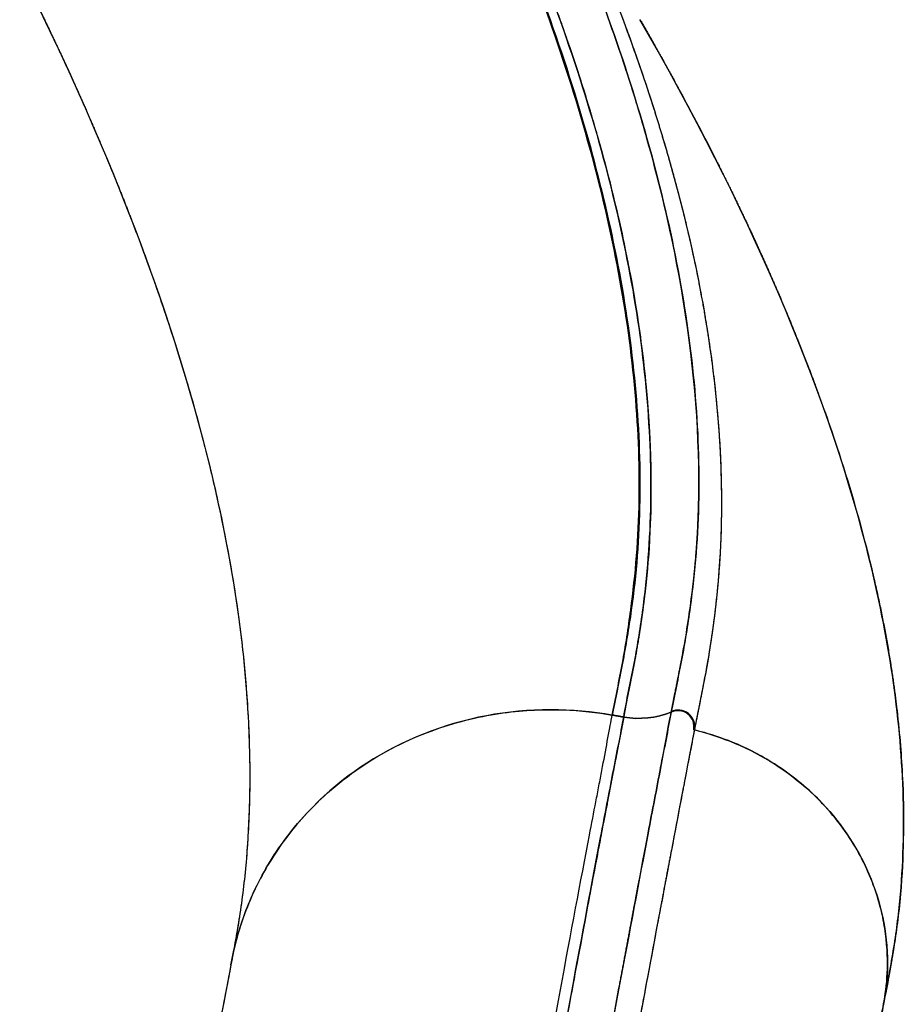
# Model space of a CAD drawing. Extents: x -316 to 323, y -239 to 760.
# Drawn here: x 239 to 292, y 544 to 604 of the extents above; entities that cross this region are included whole.
import ezdxf

# ---------------------------------------------------------------- set-up
doc = ezdxf.new("R2010")
doc.units = 0
doc.header["$MEASUREMENT"] = 0
doc.layers.add('LE010002', color=7, linetype='CONTINUOUS')

msp = doc.modelspace()

# ---------------------------------------------------------------- linework, layer by layer
at = {"layer": 'LE010002'}
for radius in [1, 0.95737]:
    msp.add_arc((278.774, 561.115, 24.7099), radius, -11.4788, 115.372, dxfattribs=at)
for points, degree, knots in [([(274.821, 561.813, 24.6828), (275.022, 562.843, 21.8252), (275.24, 563.875, 18.9699), (275.434, 564.926, 16.1196), (275.629, 565.976, 13.2693), (275.788, 567.043, 10.4227), (275.931, 568.12, 7.58008), (276.219, 570.273, 1.89493), (276.404, 572.471, -3.77572), (276.439, 574.727, -9.42875), (276.507, 579.237, -20.7348), (276.056, 583.95, -31.9576), (275.117, 588.851, -43.0662), (274.179, 593.751, -54.1748), (272.751, 598.826, -65.1389), (270.876, 604.065, -75.9637), (269.936, 606.686, -81.3777), (268.874, 609.347, -86.7476), (267.689, 612.048, -92.0735), (267.099, 613.398, -94.7357), (266.477, 614.758, -97.3859), (265.845, 616.123, -100.031), (265.213, 617.488, -102.676), (264.559, 618.862, -105.312), (263.855, 620.248, -107.93)], 3, [0, 0, 0, 0, 0.0625, 0.0625, 0.0625, 0.125, 0.125, 0.125, 0.25, 0.25, 0.25, 0.5, 0.5, 0.5, 0.75, 0.75, 0.75, 0.875, 0.875, 0.875, 0.9375, 0.9375, 0.9375, 1, 1, 1, 1]), ([(274.836, 561.811, 24.6829), (275.043, 562.839, 21.826), (275.257, 563.872, 18.9711), (275.456, 564.921, 16.1214), (275.656, 565.971, 13.2717), (275.834, 567.033, 10.4253), (275.988, 568.108, 7.58227), (276.296, 570.258, 1.89602), (276.46, 572.461, -3.7776), (276.494, 574.716, -9.43115), (276.565, 579.225, -20.7384), (276.12, 583.939, -31.967), (275.184, 588.836, -43.0726), (274.248, 593.734, -54.1784), (272.824, 598.814, -65.1616), (270.938, 604.055, -75.9859), (269.995, 606.676, -81.399), (268.938, 609.335, -86.7707), (267.768, 612.033, -92.101), (267.183, 613.382, -94.7659), (266.571, 614.74, -97.4199), (265.931, 616.106, -100.063), (265.292, 617.473, -102.706), (264.616, 618.851, -105.334), (263.929, 620.232, -107.958)], 3, [0, 0, 0, 0, 0.0625, 0.0625, 0.0625, 0.125, 0.125, 0.125, 0.25, 0.25, 0.25, 0.5, 0.5, 0.5, 0.75, 0.75, 0.75, 0.875, 0.875, 0.875, 0.9375, 0.9375, 0.9375, 1, 1, 1, 1]), ([(274.836, 561.811, 24.6829), (275.043, 562.839, 21.826), (275.257, 563.872, 18.9711), (275.456, 564.921, 16.1214), (275.656, 565.971, 13.2717), (275.834, 567.033, 10.4253), (275.988, 568.108, 7.58227), (276.296, 570.258, 1.89602), (276.46, 572.461, -3.7776), (276.494, 574.716, -9.43115), (276.565, 579.225, -20.7384), (276.12, 583.939, -31.967), (275.184, 588.836, -43.0726), (274.248, 593.734, -54.1784), (272.824, 598.814, -65.1616), (270.938, 604.055, -75.9859), (269.995, 606.676, -81.399), (268.938, 609.335, -86.7707), (267.768, 612.033, -92.101), (267.183, 613.382, -94.7659), (266.571, 614.74, -97.4199), (265.931, 616.106, -100.063), (265.292, 617.473, -102.706), (264.616, 618.851, -105.334), (263.929, 620.232, -107.958)], 3, [0, 0, 0, 0, 0.0625, 0.0625, 0.0625, 0.125, 0.125, 0.125, 0.25, 0.25, 0.25, 0.5, 0.5, 0.5, 0.75, 0.75, 0.75, 0.875, 0.875, 0.875, 0.9375, 0.9375, 0.9375, 1, 1, 1, 1]), ([(275.515, 561.691, 24.6883), (275.684, 562.728, 21.8268), (275.918, 563.758, 18.9676), (276.12, 564.807, 16.1133), (276.321, 565.857, 13.259), (276.494, 566.92, 10.4079), (276.639, 567.997, 7.56003), (276.932, 570.148, 1.8642), (277.108, 572.348, -3.81973), (277.142, 574.602, -9.48328), (277.21, 579.11, -20.8104), (276.758, 583.822, -32.0575), (275.818, 588.719, -43.1827), (274.877, 593.615, -54.3079), (273.445, 598.695, -65.3084), (271.562, 603.933, -76.155), (269.679, 609.171, -87.0017), (267.294, 614.579, -97.6738), (264.518, 620.111, -108.178)], 3, [0, 0, 0, 0, 0.0625, 0.0625, 0.0625, 0.125, 0.125, 0.125, 0.25, 0.25, 0.25, 0.5, 0.5, 0.5, 0.75, 0.75, 0.75, 1, 1, 1, 1]), ([(267.327, 620.314, -108.821), (268.73, 617.552, -103.53), (270.014, 614.823, -98.1913), (271.203, 612.127, -92.8158), (272.394, 609.429, -87.4402), (273.463, 606.773, -82.0201), (274.412, 604.158, -76.5557), (276.306, 598.93, -65.6271), (277.746, 593.859, -54.5457), (278.69, 588.972, -43.3397), (279.634, 584.085, -32.1337), (280.086, 579.382, -20.8063), (280.014, 574.884, -9.3997), (279.979, 572.635, -3.69641), (279.8, 570.443, 2.02818), (279.504, 568.296, 7.76303), (279.355, 567.221, 10.6298), (279.181, 566.158, 13.4997), (278.981, 565.107, 16.3727), (278.781, 564.059, 19.2462), (278.564, 563.034, 22.1273), (278.363, 561.98, 24.9988)], 3, [0, 0, 0, 0, 0.125, 0.125, 0.125, 0.25, 0.25, 0.25, 0.5, 0.5, 0.5, 0.75, 0.75, 0.75, 0.875, 0.875, 0.875, 0.9375, 0.9375, 0.9375, 1, 1, 1, 1]), ([(239.257, 606.599, -108.03), (244.934, 595.314, -88.3176), (248.985, 584.547, -67.8491), (251.179, 574.501, -46.7947), (251.728, 571.989, -41.5313), (252.158, 569.525, -36.2381), (252.47, 567.108, -30.9154), (252.781, 564.691, -25.5925), (252.97, 562.309, -20.2413), (253.037, 559.999, -14.8614), (253.106, 557.69, -9.481), (253.047, 555.425, -4.0835), (252.862, 553.205, 1.33112), (252.769, 552.094, 4.03816), (252.639, 550.98, 6.74431), (252.475, 549.898, 9.46094), (252.311, 548.816, 12.1776), (252.122, 547.794, 14.9159), (251.933, 546.8, 17.6646)], 3, [0, 0, 0, 0, 0.5, 0.5, 0.5, 0.625, 0.625, 0.625, 0.75, 0.75, 0.75, 0.875, 0.875, 0.875, 0.9375, 0.9375, 0.9375, 1, 1, 1, 1]), ([(278.69, 588.972, -43.3397), (278.178, 591.62, -49.4108), (277.562, 594.116, -54.9754), (276.906, 596.438, -60.0536), (276.529, 597.773, -62.9732), (276.143, 599.049, -65.7325), (275.75, 600.265, -68.3314), (275.301, 601.644, -71.2743), (274.855, 602.942, -74.0157), (274.412, 604.158, -76.5557)], 3, [0.5, 0.5, 0.5, 0.5, 0.612313, 0.612313, 0.612313, 0.676883, 0.676883, 0.676883, 0.75, 0.75, 0.75, 0.75]), ([(291.146, 544.641, 19.6147), (291.352, 545.708, 16.6086), (291.555, 546.787, 13.6062), (291.726, 547.854, 10.5979), (291.898, 548.921, 7.58959), (292.031, 549.976, 4.57458), (292.124, 551.051, 1.56629), (292.31, 553.201, -4.4503), (292.353, 555.426, -10.4472), (292.26, 557.69, -16.4217), (292.074, 562.219, -28.3708), (291.337, 566.961, -40.2186), (290.075, 571.894, -51.9425), (287.553, 581.762, -75.3905), (282.945, 592.369, -98.2555), (276.489, 603.578, -120.315)], 3, [0, 0, 0, 0, 0.0625, 0.0625, 0.0625, 0.125, 0.125, 0.125, 0.25, 0.25, 0.25, 0.5, 0.5, 0.5, 1, 1, 1, 1]), ([(275.646, 603.1, -77.2761), (276.084, 601.909, -74.7755), (276.542, 600.609, -72.0247), (277.003, 599.207, -69.0176), (277.398, 598.004, -66.4354), (277.79, 596.727, -63.6641), (278.177, 595.379, -60.7036), (278.835, 593.086, -55.6702), (279.465, 590.588, -50.0813), (279.994, 587.912, -43.9195)], 3, [0.25, 0.25, 0.25, 0.25, 0.325333, 0.325333, 0.325333, 0.39002, 0.39002, 0.39002, 0.5, 0.5, 0.5, 0.5]), ([(243.205, 598.234, -93.1095), (244.217, 595.931, -88.9123), (245.107, 593.729, -84.7964), (245.857, 591.869, -81.3232), (246.524, 590.08, -77.9105)], 2, [0.125, 0.125, 0.125, 0.192786, 0.192786, 0.25, 0.25, 0.25]), ([(280.981, 595.292, -103.627), (282.098, 593.079, -99.0729), (283.076, 590.98, -94.6438), (283.971, 589.061, -90.5948), (284.756, 587.235, -86.6528)], 2, [0.125, 0.125, 0.125, 0.190302, 0.190302, 0.25, 0.25, 0.25]), ([(246.524, 590.08, -77.9105), (246.752, 589.467, -76.7416), (246.974, 588.859, -75.5767), (247.188, 588.255, -74.4159), (247.445, 587.532, -73.0255), (247.696, 586.817, -71.6279), (247.936, 586.108, -70.2445), (248.177, 585.393, -68.8476), (248.406, 584.682, -67.467), (248.628, 583.981, -66.0803), (248.853, 583.274, -64.6807), (249.068, 582.574, -63.2866), (249.274, 581.881, -61.8982), (249.652, 580.606, -59.3475), (249.998, 579.353, -56.8177), (250.315, 578.125, -54.3001), (250.633, 576.894, -51.7798), (250.92, 575.686, -49.278), (251.179, 574.501, -46.7947)], 3, [0.25, 0.25, 0.25, 0.25, 0.277432, 0.277432, 0.277432, 0.310315, 0.310315, 0.310315, 0.343472, 0.343472, 0.343472, 0.376911, 0.376911, 0.376911, 0.438391, 0.438391, 0.438391, 0.5, 0.5, 0.5, 0.5]), ([(275.117, 588.851, -43.0662), (275.464, 587.042, -38.9652), (275.689, 585.55, -35.5108), (275.848, 584.354, -32.7171), (276.005, 583.158, -29.9233), (276.097, 582.259, -27.79), (276.155, 581.644, -26.3248)], 3, [0.5, 0.5, 0.5, 0.5, 0.5625, 0.5625, 0.5625, 0.625, 0.625, 0.625, 0.625]), ([(275.818, 588.719, -43.1827), (275.935, 588.109, -41.7973), (276.105, 587.195, -39.7126), (276.295, 585.988, -36.9204), (276.483, 584.781, -34.1281), (276.691, 583.283, -30.628), (276.858, 581.515, -26.4088)], 3, [0.5, 0.5, 0.5, 0.5, 0.5625, 0.5625, 0.5625, 0.625, 0.625, 0.625, 0.625]), ([(284.756, 587.235, -86.6528), (285.182, 586.247, -84.5166), (285.573, 585.295, -82.4607), (285.94, 584.386, -80.4587), (286.166, 583.824, -79.221), (286.382, 583.276, -78.0111), (286.586, 582.743, -76.829)], 3, [0.25, 0.25, 0.25, 0.25, 0.294152, 0.294152, 0.294152, 0.321429, 0.321429, 0.321429, 0.321429]), ([(251.179, 574.501, -46.7947), (251.676, 572.221, -42.0155), (252.073, 570.007, -37.2724), (252.369, 567.859, -32.5655), (252.547, 566.576, -29.7533), (252.689, 565.316, -26.9606), (252.799, 564.08, -24.1744), (252.854, 563.457, -22.7712), (252.9, 562.84, -21.3732), (252.938, 562.229, -19.9804), (252.984, 561.476, -18.2702), (253.016, 560.731, -16.5716), (253.037, 559.999, -14.8614)], 3, [0.5, 0.5, 0.5, 0.5, 0.610226, 0.610226, 0.610226, 0.67606, 0.67606, 0.67606, 0.709221, 0.709221, 0.709221, 0.75, 0.75, 0.75, 0.75]), ([(281.374, 573.824, -9.83483), (281.353, 572.136, -5.53666), (281.231, 570.489, -1.223), (281.106, 568.844, 3.08676), (280.886, 567.238, 7.4019)], 2, [0.75, 0.75, 0.75, 0.812529, 0.812529, 0.875, 0.875, 0.875]), ([(259.971, 558.845, 22.576), (261.357, 559.755, 23.0011), (262.802, 560.445, 23.3511), (264.212, 560.945, 23.6298), (265.623, 561.446, 23.9089), (266.999, 561.759, 24.1175), (268.285, 561.936, 24.2711), (269.573, 562.113, 24.4249), (270.773, 562.157, 24.5243), (271.864, 562.12, 24.5873), (272.956, 562.084, 24.6502), (273.941, 561.967, 24.6769), (274.821, 561.813, 24.6828)], 3, [0.5, 0.5, 0.5, 0.5, 0.625, 0.625, 0.625, 0.75, 0.75, 0.75, 0.875, 0.875, 0.875, 1, 1, 1, 1]), ([(274.821, 561.813, 24.6828), (272.441, 562.234, 24.667), (269.839, 562.257, 24.493), (267.282, 561.774, 24.1394), (264.726, 561.298, 23.7885), (262.232, 560.312, 23.2578), (260.089, 558.923, 22.6068)], 3, [0, 0, 0, 0, 0.25, 0.25, 0.25, 0.5, 0.5, 0.5, 0.5]), ([(278.363, 561.98, 24.9988), (278.159, 560.924, 27.8725), (277.949, 559.819, 30.7293), (277.718, 558.609, 33.5402), (277.486, 557.398, 36.3514), (277.238, 556.099, 39.1204), (276.974, 554.713, 41.847), (276.447, 551.943, 47.2996), (275.865, 548.831, 52.572), (275.228, 545.405, 57.6242), (274.59, 541.98, 62.6765), (273.899, 538.239, 67.5099), (273.159, 534.215, 72.0852), (272.789, 532.202, 74.3741), (272.408, 530.121, 76.5959), (272.015, 527.973, 78.7507), (271.622, 525.825, 80.9041), (271.217, 523.603, 82.9781), (270.803, 521.335, 85.0031)], 3, [0, 0, 0, 0, 0.125, 0.125, 0.125, 0.25, 0.25, 0.25, 0.5, 0.5, 0.5, 0.75, 0.75, 0.75, 0.875, 0.875, 0.875, 1, 1, 1, 1]), ([(267.318, 521.395, 84.35), (267.712, 523.557, 82.4206), (268.111, 525.747, 80.3853), (268.513, 527.944, 78.1851), (268.613, 528.493, 77.635), (268.709, 529.013, 77.1046), (268.805, 529.541, 76.5592), (268.902, 530.068, 76.0138), (268.998, 530.591, 75.4646), (269.093, 531.11, 74.9115), (269.283, 532.147, 73.8053), (269.47, 533.165, 72.6836), (269.654, 534.166, 71.5466), (270.39, 538.17, 66.9992), (271.076, 541.885, 62.2007), (271.714, 545.312, 57.1511), (272.35, 548.738, 52.1016), (272.93, 551.832, 46.8568), (273.456, 554.594, 41.4167), (273.588, 555.285, 40.0565), (273.716, 555.955, 38.684), (273.841, 556.604, 37.2993), (273.903, 556.929, 36.6068), (273.964, 557.248, 35.9115), (274.024, 557.561, 35.2136), (274.085, 557.875, 34.5159), (274.142, 558.177, 33.8309), (274.201, 558.486, 33.1121), (274.318, 559.104, 31.6746), (274.427, 559.689, 30.2534), (274.528, 560.239, 28.8483), (274.579, 560.515, 28.1459), (274.629, 560.784, 27.4475), (274.677, 561.046, 26.7532), (274.714, 561.242, 26.2325), (274.75, 561.435, 25.7141), (274.786, 561.625, 25.1981), (274.798, 561.688, 25.0261), (274.811, 561.757, 24.8375), (274.821, 561.813, 24.6828)], 3, [0, 0, 0, 0, 0.125, 0.125, 0.125, 0.15625, 0.15625, 0.15625, 0.1875, 0.1875, 0.1875, 0.25, 0.25, 0.25, 0.5, 0.5, 0.5, 0.75, 0.75, 0.75, 0.8125, 0.8125, 0.8125, 0.84375, 0.84375, 0.84375, 0.875, 0.875, 0.875, 0.9375, 0.9375, 0.9375, 0.96875, 0.96875, 0.96875, 0.992187, 0.992187, 0.992187, 1, 1, 1, 1]), ([(267.318, 521.395, 84.35), (267.712, 523.557, 82.4206), (268.111, 525.747, 80.3853), (268.513, 527.944, 78.1851), (268.613, 528.493, 77.635), (268.709, 529.013, 77.1046), (268.805, 529.541, 76.5592), (268.902, 530.068, 76.0138), (268.998, 530.591, 75.4646), (269.093, 531.11, 74.9115), (269.283, 532.147, 73.8053), (269.47, 533.165, 72.6836), (269.654, 534.166, 71.5466), (270.39, 538.17, 66.9992), (271.076, 541.885, 62.2007), (271.714, 545.312, 57.1511), (272.35, 548.738, 52.1016), (272.93, 551.832, 46.8568), (273.456, 554.594, 41.4167), (273.588, 555.285, 40.0565), (273.716, 555.955, 38.684), (273.841, 556.604, 37.2993), (273.903, 556.929, 36.6068), (273.964, 557.248, 35.9115), (274.024, 557.561, 35.2136), (274.085, 557.875, 34.5159), (274.142, 558.177, 33.8309), (274.201, 558.486, 33.1121), (274.318, 559.104, 31.6746), (274.427, 559.689, 30.2534), (274.528, 560.239, 28.8483), (274.579, 560.515, 28.1459), (274.629, 560.784, 27.4475), (274.677, 561.046, 26.7532), (274.714, 561.242, 26.2325), (274.75, 561.435, 25.7141), (274.786, 561.625, 25.1981), (274.798, 561.688, 25.0261), (274.811, 561.757, 24.8375), (274.821, 561.813, 24.6828)], 3, [0, 0, 0, 0, 0.125, 0.125, 0.125, 0.15625, 0.15625, 0.15625, 0.1875, 0.1875, 0.1875, 0.25, 0.25, 0.25, 0.5, 0.5, 0.5, 0.75, 0.75, 0.75, 0.8125, 0.8125, 0.8125, 0.84375, 0.84375, 0.84375, 0.875, 0.875, 0.875, 0.9375, 0.9375, 0.9375, 0.96875, 0.96875, 0.96875, 0.992187, 0.992187, 0.992187, 1, 1, 1, 1]), ([(267.991, 521.277, 84.3545), (268.402, 523.532, 82.341), (268.805, 525.742, 80.2787), (269.196, 527.877, 78.1373), (269.586, 530.014, 75.9946), (269.966, 532.083, 73.7853), (270.334, 534.084, 71.5092), (271.069, 538.085, 66.9596), (271.757, 541.805, 62.1534), (272.39, 545.211, 57.1295), (273.024, 548.617, 52.1056), (273.603, 551.712, 46.8626), (274.127, 554.466, 41.441), (274.387, 555.844, 38.7293), (274.634, 557.135, 35.976), (274.867, 558.34, 33.1811), (275.102, 559.545, 30.3869), (275.329, 560.648, 27.5469), (275.515, 561.691, 24.6883)], 3, [0, 0, 0, 0, 0.125, 0.125, 0.125, 0.25, 0.25, 0.25, 0.5, 0.5, 0.5, 0.75, 0.75, 0.75, 0.875, 0.875, 0.875, 1, 1, 1, 1]), ([(288.808, 554.822, 23.1435), (288.051, 555.904, 23.4825), (287.193, 556.814, 23.7518), (286.33, 557.557, 23.9602), (285.466, 558.302, 24.1689), (284.599, 558.882, 24.3177), (283.787, 559.336, 24.4248), (282.974, 559.791, 24.532), (282.216, 560.122, 24.598), (281.539, 560.372, 24.6405), (280.862, 560.622, 24.6829), (280.264, 560.791, 24.7017), (279.753, 560.915, 24.7101)], 3, [0.5, 0.5, 0.5, 0.5, 0.625, 0.625, 0.625, 0.75, 0.75, 0.75, 0.875, 0.875, 0.875, 1, 1, 1, 1]), ([(279.753, 560.915, 24.7106), (281.382, 560.523, 24.6858), (283.04, 559.844, 24.5582), (284.556, 558.875, 24.315), (286.074, 557.91, 24.0733), (287.442, 556.655, 23.7156), (288.515, 555.224, 23.2729)], 3, [0, 0, 0, 0, 0.25, 0.25, 0.25, 0.5, 0.5, 0.5, 0.5]), ([(253.037, 559.999, -14.8614), (253.069, 558.932, -12.3799), (253.071, 557.874, -9.91186), (253.049, 556.832, -7.42272), (253.023, 555.606, -4.50679), (252.961, 554.399, -1.57884), (252.862, 553.205, 1.33112)], 3, [0.75, 0.75, 0.75, 0.75, 0.807472, 0.807472, 0.807472, 0.875, 0.875, 0.875, 0.875]), ([(251.933, 546.8, 17.6646), (252.066, 547.561, 17.9491), (252.266, 548.417, 18.2722), (252.58, 549.356, 18.6337), (252.894, 550.295, 18.995), (253.323, 551.32, 19.3951), (253.924, 552.396, 19.8257), (254.525, 553.47, 20.2559), (255.3, 554.597, 20.7168), (256.298, 555.703, 21.1858), (257.295, 556.808, 21.6543), (258.517, 557.891, 22.1306), (259.971, 558.845, 22.576)], 3, [0, 0, 0, 0, 0.125, 0.125, 0.125, 0.25, 0.25, 0.25, 0.375, 0.375, 0.375, 0.5, 0.5, 0.5, 0.5]), ([(279.112, 557.561, 33.1961), (279.104, 557.522, 33.288), (279.083, 557.41, 33.5447), (279.048, 557.226, 33.9662), (278.947, 556.698, 35.1587), (278.734, 555.59, 37.6975), (278.372, 553.688, 41.4525)], 3, [0.125, 0.125, 0.125, 0.125, 0.157551, 0.157551, 0.157551, 0.25, 0.25, 0.25, 0.25]), ([(279.112, 557.561, 33.1961), (279.098, 557.491, 33.354), (279.021, 557.087, 34.3083), (278.87, 556.297, 36.0397), (278.753, 555.681, 37.3865), (278.589, 554.831, 39.2016), (278.372, 553.688, 41.4525)], 3, [0.125, 0.125, 0.125, 0.125, 0.195304, 0.195304, 0.195304, 0.25, 0.25, 0.25, 0.25]), ([(291.146, 544.641, 19.6147), (291.342, 545.781, 20.0419), (291.452, 547.236, 20.5777), (291.179, 548.993, 21.1961), (291.041, 549.869, 21.5043), (290.804, 550.817, 21.8315), (290.421, 551.805, 22.1629), (290.039, 552.792, 22.494), (289.511, 553.818, 22.829), (288.808, 554.822, 23.1435)], 3, [0, 0, 0, 0, 0.25, 0.25, 0.25, 0.375, 0.375, 0.375, 0.5, 0.5, 0.5, 0.5]), ([(276.142, 550.306, 49.8857), (276.182, 550.52, 49.5217), (276.275, 551.016, 48.6827), (276.417, 551.766, 47.3521), (276.558, 552.515, 46.0207), (276.747, 553.518, 44.1977), (276.974, 554.713, 41.847)], 3, [0.625, 0.625, 0.625, 0.625, 0.6875, 0.6875, 0.6875, 0.75, 0.75, 0.75, 0.75]), ([(254.722, 553.691, 20.3437), (254.079, 552.741, 19.9562), (253.492, 551.675, 19.5307), (253.012, 550.514, 19.0788), (252.532, 549.355, 18.6271), (252.16, 548.102, 18.1494), (251.933, 546.8, 17.6646)], 3, [0.75, 0.75, 0.75, 0.75, 0.875, 0.875, 0.875, 1, 1, 1, 1]), ([(278.372, 553.688, 41.4525), (278.368, 553.666, 41.4856), (278.244, 553.018, 42.8102), (277.982, 551.629, 45.358), (277.706, 550.167, 48.0192), (277.28, 547.898, 52.0212), (276.637, 544.437, 57.1363)], 3, [0.25, 0.25, 0.25, 0.25, 0.372157, 0.372157, 0.372157, 0.5, 0.5, 0.5, 0.5]), ([(290.914, 550.272, 21.6454), (291.124, 549.457, 21.3644), (291.274, 548.559, 21.0486), (291.324, 547.607, 20.706), (291.374, 546.656, 20.3637), (291.322, 545.651, 19.9947), (291.146, 544.641, 19.6147)], 3, [0.75, 0.75, 0.75, 0.75, 0.875, 0.875, 0.875, 1, 1, 1, 1]), ([(252.475, 549.898, 9.46094), (252.403, 549.422, 10.6548), (252.319, 548.911, 11.9656), (252.222, 548.367, 13.4142), (252.135, 547.874, 14.7227), (252.038, 547.352, 16.1395), (251.933, 546.8, 17.6646)], 3, [0.9375, 0.9375, 0.9375, 0.9375, 0.970316, 0.970316, 0.970316, 1, 1, 1, 1]), ([(251.933, 546.8, 17.6646), (251.589, 544.992, 22.6109), (251.182, 542.915, 27.4629), (250.731, 540.534, 32.1429), (250.28, 538.154, 36.8237), (249.781, 535.49, 41.3385), (249.232, 532.54, 45.6873), (248.683, 529.589, 50.0346), (248.091, 526.387, 54.1684), (247.456, 522.934, 58.0886), (247.139, 521.208, 60.0494), (246.811, 519.42, 61.9569), (246.473, 517.569, 63.8112), (246.134, 515.718, 65.6652), (245.785, 513.803, 67.4487), (245.429, 511.851, 69.1917)], 3, [0, 0, 0, 0, 0.25, 0.25, 0.25, 0.5, 0.5, 0.5, 0.75, 0.75, 0.75, 0.875, 0.875, 0.875, 1, 1, 1, 1]), ([(270.803, 521.335, 85.0031), (271.201, 523.518, 83.0534), (271.61, 525.757, 80.9724), (272.017, 527.985, 78.7385), (272.397, 530.063, 76.6577), (272.778, 532.138, 74.4427), (273.158, 534.208, 72.0935), (273.856, 538.007, 67.7734), (274.552, 541.773, 62.9802), (275.228, 545.405, 57.6242)], 3, [0, 0, 0, 0, 0.137151, 0.137151, 0.137151, 0.265049, 0.265049, 0.265049, 0.5, 0.5, 0.5, 0.5]), ([(276.637, 544.437, 57.1363), (276.629, 544.394, 57.1981), (276.544, 543.94, 57.8767), (276.379, 543.049, 59.1467), (276.213, 542.156, 60.415), (275.966, 540.825, 62.2744), (275.625, 538.98, 64.655), (275.337, 537.421, 66.6633), (274.981, 535.494, 69.0423), (274.546, 533.125, 71.726), (274.25, 531.515, 73.5501), (273.917, 529.7, 75.5148), (273.542, 527.649, 77.5931), (273.517, 527.515, 77.729), (273.492, 527.38, 77.8649), (273.468, 527.246, 78.0008), (273.443, 527.111, 78.1358), (273.418, 526.975, 78.2726), (273.393, 526.836, 78.4113), (273.199, 525.777, 79.4662), (272.997, 524.672, 80.5318), (272.787, 523.52, 81.608), (272.609, 522.546, 82.5178), (272.426, 521.541, 83.4343), (272.238, 520.507, 84.3576)], 3, [0.5, 0.5, 0.5, 0.5, 0.624531, 0.624531, 0.624531, 0.749063, 0.749063, 0.749063, 0.854172, 0.854172, 0.854172, 0.925652, 0.925652, 0.925652, 0.93031, 0.93031, 0.93031, 0.934919, 0.934919, 0.934919, 0.970189, 0.970189, 0.970189, 1, 1, 1, 1]), ([(284.416, 508.508, 73.0525), (285.153, 512.554, 69.4319), (285.853, 516.384, 65.6162), (286.508, 519.947, 61.5585), (287.164, 523.511, 57.5017), (287.776, 526.823, 53.2168), (288.345, 529.883, 48.7037), (288.914, 532.941, 44.1895), (289.432, 535.704, 39.5028), (289.899, 538.172, 34.6438), (290.132, 539.407, 32.2117), (290.354, 540.567, 29.7417), (290.563, 541.652, 27.2337), (290.772, 542.734, 24.7283), (290.967, 543.719, 22.1841), (291.146, 544.641, 19.6147)], 3, [0, 0, 0, 0, 0.25, 0.25, 0.25, 0.5, 0.5, 0.5, 0.75, 0.75, 0.75, 0.875, 0.875, 0.875, 1, 1, 1, 1])]:
    msp.add_open_spline(points, degree=degree, knots=knots, dxfattribs=at)
for points, degree in [([(272.398, 611.073, -93.6045), (273.821, 607.876, -87.2093), (274.863, 605.232, -81.7498), (275.646, 603.1, -77.2761)], 3), ([(272.398, 611.073, -93.6045), (273.671, 608.215, -87.8876), (274.743, 605.561, -82.4408), (275.646, 603.1, -77.2761)], 3), ([(239.257, 606.599, -108.03), (240.419, 604.282, -103.981), (241.308, 602.39, -100.604)], 2), ([(270.876, 604.065, -75.9637), (271.26, 602.991, -73.7451), (271.713, 601.688, -71.0337), (272.201, 600.166, -67.8199)], 3), ([(271.562, 603.933, -76.155), (271.855, 603.123, -74.4803), (272.248, 601.976, -72.0807)], 2), ([(276.489, 603.578, -120.315), (276.489, 603.579, -120.315)], 1), ([(276.489, 603.578, -120.315), (277.637, 601.589, -116.401), (278.824, 599.408, -112.005)], 2), ([(275.646, 603.1, -77.2761), (276.007, 602.119, -75.2176), (276.346, 601.146, -73.1541)], 2), ([(241.308, 602.39, -100.604), (242.31, 600.267, -96.818), (243.205, 598.234, -93.1095)], 2), ([(272.248, 601.976, -72.0807), (272.581, 601.001, -70.0404), (272.892, 600.034, -67.9924)], 2), ([(276.346, 601.146, -73.1541), (276.516, 600.66, -72.1216), (276.68, 600.175, -71.0878)], 2), ([(272.201, 600.166, -67.8199), (272.439, 599.432, -66.272), (272.796, 598.241, -63.7275)], 2), ([(272.892, 600.034, -67.9924), (272.984, 599.747, -67.3844), (273.191, 599.102, -66.0193), (273.489, 598.108, -63.8897)], 3), ([(276.68, 600.175, -71.0878), (276.714, 600.078, -70.8837), (277.003, 599.207, -69.018)], 2), ([(277.003, 599.207, -69.018), (277.634, 597.279, -64.8785), (278.178, 595.378, -60.7022)], 2), ([(278.824, 599.408, -112.005), (279.678, 597.835, -108.833), (280.388, 596.464, -106.037), (280.981, 595.292, -103.627)], 3), ([(272.796, 598.241, -63.7275), (273.15, 597.041, -61.1583), (273.346, 596.331, -59.6216)], 2), ([(273.489, 598.108, -63.8897), (273.843, 596.919, -61.3376), (274.043, 596.198, -59.7733)], 2), ([(273.346, 596.331, -59.6216), (274.413, 592.525, -51.3934), (275.117, 588.851, -43.0662)], 2), ([(274.043, 596.198, -59.7733), (274.286, 595.329, -57.8911), (274.631, 594.065, -55.1393), (275.021, 592.425, -51.5026)], 3), ([(278.178, 595.378, -60.7022), (278.45, 594.428, -58.6165), (278.7, 593.487, -56.5252)], 2), ([(278.7, 593.487, -56.5252), (278.826, 593.016, -55.4794), (278.945, 592.547, -54.4319)], 2), ([(275.021, 592.425, -51.5026), (275.424, 590.723, -47.7256), (275.668, 589.495, -44.9463), (275.818, 588.719, -43.1827)], 3), ([(278.945, 592.547, -54.4319), (278.955, 592.514, -54.359), (279.178, 591.612, -52.3354)], 2), ([(279.178, 591.612, -52.3354), (279.294, 591.125, -51.2398), (279.603, 589.879, -48.4446), (279.994, 587.912, -43.9195)], 3), ([(280.013, 576.824, -14.2833), (279.946, 580.736, -24.0563), (279.498, 584.788, -33.7448), (278.69, 588.972, -43.3397)], 3), ([(279.994, 587.912, -43.9195), (280.959, 583.021, -32.6576), (281.428, 578.323, -21.2933), (281.374, 573.824, -9.83483)], 3), ([(279.994, 587.912, -43.9195), (280.574, 584.978, -37.1625), (280.912, 582.137, -30.3599)], 2), ([(286.586, 582.743, -76.829), (286.974, 581.734, -74.5946), (287.408, 580.528, -71.8898)], 2), ([(280.912, 582.137, -30.3599), (281.182, 579.842, -24.8587), (281.249, 578.461, -21.4363), (281.282, 577.927, -20.1222)], 3), ([(276.155, 581.644, -26.3248), (276.288, 580.231, -22.9603), (276.36, 578.842, -19.5841)], 2), ([(276.858, 581.515, -26.4088), (277.024, 579.75, -22.1949), (277.096, 578.021, -17.9631)], 2), ([(287.408, 580.528, -71.8898), (287.693, 579.736, -70.1124), (287.946, 579.008, -68.4538), (288.169, 578.338, -66.9307)], 3), ([(276.36, 578.842, -19.5841), (276.414, 577.799, -17.051), (276.435, 576.77, -14.512)], 2), ([(277.096, 578.021, -17.9631), (277.168, 576.276, -13.6898), (277.142, 574.602, -9.48328)], 2), ([(281.282, 577.927, -20.1222), (281.341, 576.881, -17.5401), (281.363, 575.862, -14.9843)], 2), ([(288.169, 578.338, -66.9307), (288.908, 576.127, -61.8975), (289.542, 573.98, -56.8977), (290.075, 571.894, -51.9425)], 3), ([(276.435, 576.77, -14.512), (276.443, 576.417, -13.6414), (276.445, 575.745, -11.9715)], 2), ([(280.014, 574.884, -9.3997), (280.03, 575.842, -11.8296), (280.013, 576.824, -14.2833)], 2), ([(276.445, 575.745, -11.9715), (276.446, 575.234, -10.7008), (276.439, 574.727, -9.42875)], 2), ([(281.363, 575.862, -14.9843), (281.375, 575.354, -13.711), (281.377, 574.839, -12.4109)], 2), ([(279.951, 572.969, -4.50642), (279.957, 573.113, -4.87605), (279.995, 573.745, -6.51031), (280.014, 574.884, -9.3997)], 3), ([(276.439, 574.727, -9.42875), (276.432, 574.304, -8.36887), (276.42, 573.883, -7.30808)], 2), ([(277.142, 574.602, -9.48328), (277.131, 573.942, -7.82441), (277.108, 572.817, -4.99172), (276.99, 571.26, -0.97384)], 3), ([(281.377, 574.839, -12.4109), (281.379, 574.09, -10.515), (281.374, 573.824, -9.83483)], 2), ([(276.42, 573.883, -7.30808), (276.412, 573.605, -6.60709), (276.388, 573.045, -5.18581)], 2), ([(281.374, 573.824, -9.83483), (281.364, 573.142, -8.09613), (281.343, 572.02, -5.23072), (281.231, 570.491, -1.22891)], 3), ([(276.388, 573.045, -5.18581), (276.366, 572.482, -3.7591), (276.285, 571.384, -0.93655)], 2), ([(279.624, 569.219, 5.30581), (279.854, 571.068, 0.39094), (279.951, 572.969, -4.50642)], 2), ([(276.285, 571.384, -0.93655), (276.282, 571.309, -0.74466), (276.214, 570.561, 1.19042)], 2), ([(290.075, 571.894, -51.9425), (291.033, 568.141, -43.019), (291.571, 564.641, -34.2628)], 2), ([(276.99, 571.26, -0.97384), (276.904, 570.186, 1.80466), (276.838, 569.619, 3.2905)], 2), ([(276.214, 570.561, 1.19042), (276.166, 570.063, 2.48232), (276.13, 569.743, 3.3189)], 2), ([(281.231, 570.491, -1.22891), (281.089, 568.653, 3.59083), (280.928, 567.583, 6.48142), (280.886, 567.238, 7.4019)], 3), ([(276.13, 569.743, 3.3189), (276.029, 568.839, 5.67936), (275.931, 568.12, 7.58008)], 2), ([(276.838, 569.619, 3.2905), (276.738, 568.711, 5.66853), (276.639, 567.997, 7.56003)], 2), ([(279.065, 565.558, 15.1416), (279.302, 566.854, 11.6136), (279.483, 568.08, 8.33264), (279.624, 569.219, 5.30581)], 3), ([(275.931, 568.12, 7.58008), (275.886, 567.778, 8.48022), (275.821, 567.314, 9.7127)], 2), ([(276.639, 567.997, 7.56003), (276.602, 567.722, 8.28719), (276.524, 567.192, 9.69655)], 2), ([(275.821, 567.314, 9.7127), (275.763, 566.912, 10.7795), (275.702, 566.513, 11.8468)], 2), ([(276.524, 567.192, 9.69655), (276.442, 566.646, 11.1537), (276.4, 566.392, 11.8342)], 2), ([(280.886, 567.238, 7.4019), (280.819, 566.715, 8.8001), (280.648, 565.634, 11.7227)], 2), ([(280.886, 567.238, 7.4019), (280.856, 567.005, 8.0241), (280.755, 566.319, 9.87061)], 2), ([(275.702, 566.513, 11.8468), (275.564, 565.617, 14.2413), (275.434, 564.926, 16.1196)], 2), ([(276.4, 566.392, 11.8342), (276.221, 565.315, 14.7269), (276.12, 564.807, 16.1133)], 2), ([(280.755, 566.319, 9.87061), (280.676, 565.793, 11.2893), (280.611, 565.406, 12.3402)], 2), ([(278.894, 564.659, 17.6046), (278.986, 565.125, 16.3189), (279.065, 565.558, 15.1416)], 2), ([(280.611, 565.406, 12.3402), (280.51, 564.796, 13.9938), (280.399, 564.191, 15.6448), (280.284, 563.596, 17.2829)], 3), ([(280.648, 565.634, 11.7227), (280.502, 564.735, 14.1573), (280.4, 564.209, 15.5989), (280.37, 564.046, 16.0466)], 3), ([(275.434, 564.926, 16.1196), (275.361, 564.53, 17.1942), (275.285, 564.141, 18.2582)], 2), ([(276.12, 564.807, 16.1133), (276.079, 564.591, 16.6995), (275.964, 564.023, 18.2549)], 2), ([(278.717, 563.768, 20.0701), (278.765, 564.005, 19.4123), (278.894, 564.659, 17.6046)], 2), ([(291.571, 564.641, -34.2628), (291.79, 563.22, -30.7109), (291.945, 561.823, -27.1462)], 2), ([(275.285, 564.141, 18.2582), (275.251, 563.966, 18.7362), (275.13, 563.362, 20.3984)], 2), ([(275.964, 564.023, 18.2549), (275.863, 563.531, 19.6056), (275.805, 563.244, 20.3981)], 2), ([(278.363, 561.98, 24.9988), (278.505, 562.718, 22.9858), (278.717, 563.768, 20.0701)], 2), ([(280.37, 564.046, 16.0466), (280.322, 563.789, 16.748), (280.218, 563.259, 18.2104)], 2), ([(275.13, 563.362, 20.3984), (274.932, 562.376, 23.1188), (274.821, 561.813, 24.6828)], 2), ([(275.805, 563.244, 20.3981), (275.719, 562.817, 21.5771), (275.653, 562.468, 22.5426)], 2), ([(280.284, 563.596, 17.2829), (280.109, 562.696, 19.7606), (280.019, 562.253, 20.994)], 2), ([(280.218, 563.259, 18.2104), (280.116, 562.738, 19.6479), (280.064, 562.476, 20.3753)], 2), ([(275.653, 562.468, 22.5426), (275.575, 562.055, 23.6831), (275.515, 561.691, 24.6883)], 2), ([(280.064, 562.476, 20.3753), (279.881, 561.566, 22.8983), (279.753, 560.916, 24.7074)], 2), ([(275.515, 561.688, 24.6967), (276.474, 561.522, 24.6986), (277.478, 561.626, 24.802), (278.364, 561.983, 24.9902)], 3), ([(278.364, 561.983, 24.9902), (277.478, 561.626, 24.802), (276.474, 561.522, 24.6986), (275.515, 561.688, 24.6967)], 3), ([(278.051, 560.353, 29.2933), (278.186, 561.06, 27.4915), (278.288, 561.59, 26.0563), (278.363, 561.98, 24.9988)], 3), ([(280.019, 562.253, 20.994), (279.996, 562.137, 21.3141), (279.886, 561.584, 22.8506)], 2), ([(274.836, 561.811, 24.6829), (274.821, 561.813, 24.6828)], 1), ([(275.515, 561.691, 24.6883), (274.836, 561.811, 24.6829)], 1), ([(274.836, 561.811, 24.6829), (275.515, 561.691, 24.6883)], 1), ([(275.515, 561.691, 24.6883), (275.453, 561.343, 25.6456), (275.367, 560.897, 26.8294)], 2), ([(279.886, 561.584, 22.8506), (279.808, 561.194, 23.9344), (279.753, 560.916, 24.7074)], 2), ([(291.945, 561.823, -27.1462), (292.026, 561.084, -25.2642), (292.091, 560.394, -23.4713), (292.14, 559.746, -21.79)], 3), ([(275.367, 560.897, 26.8294), (275.307, 560.581, 27.6709), (275.207, 560.077, 28.9596)], 2), ([(279.753, 560.915, 24.7101), (279.667, 560.476, 25.9153), (279.565, 559.947, 27.336), (279.442, 559.3, 28.9773)], 3), ([(279.753, 560.916, 24.7074), (279.684, 560.563, 25.6805), (279.599, 560.122, 26.8479)], 2), ([(275.207, 560.077, 28.9596), (275.043, 559.243, 31.0847), (274.867, 558.34, 33.1811)], 2), ([(277.718, 558.609, 33.5402), (277.722, 558.631, 33.4792), (277.841, 559.256, 32.0807), (278.051, 560.353, 29.2933)], 3), ([(279.599, 560.122, 26.8479), (279.539, 559.811, 27.6762), (279.442, 559.3, 28.9773)], 2), ([(292.14, 559.746, -21.79), (292.187, 559.123, -20.1752), (292.229, 558.436, -18.3935), (292.26, 557.69, -16.4217)], 3), ([(260.089, 558.923, 22.6068), (258.05, 557.612, 21.9907), (256.158, 555.824, 21.2134), (254.722, 553.691, 20.3437)], 3), ([(279.442, 559.3, 28.9773), (279.28, 558.446, 31.1419), (279.166, 557.844, 32.5377), (279.112, 557.561, 33.1961)], 3), ([(279.442, 559.3, 28.9773), (279.313, 558.62, 30.7035), (279.201, 558.028, 32.1131), (279.112, 557.561, 33.1961)], 3), ([(274.867, 558.34, 33.1811), (274.839, 558.197, 33.5178), (274.752, 557.743, 34.5466)], 2), ([(276.974, 554.713, 41.847), (277.237, 556.096, 39.1239), (277.487, 557.399, 36.3465), (277.718, 558.609, 33.5402)], 3), ([(274.752, 557.743, 34.5466), (274.71, 557.519, 35.0523), (274.665, 557.286, 35.5664)], 2), ([(274.665, 557.286, 35.5664), (274.597, 556.93, 36.354), (274.509, 556.468, 37.3422)], 2), ([(292.26, 557.69, -16.4217), (292.306, 556.582, -13.4967), (292.318, 555.46, -10.5108), (292.295, 554.328, -7.44262)], 3), ([(274.509, 556.468, 37.3422), (274.314, 555.451, 39.5051), (274.182, 554.76, 40.8592), (274.127, 554.466, 41.441)], 3), ([(288.515, 555.224, 23.2729), (289.582, 553.811, 22.8359), (290.443, 552.108, 22.2789), (290.914, 550.272, 21.6454)], 3), ([(274.127, 554.466, 41.441), (273.834, 552.928, 44.4673), (273.555, 551.447, 47.1224), (273.299, 550.083, 49.4342)], 3), ([(292.295, 554.328, -7.44262), (292.274, 553.304, -4.67359), (292.224, 552.211, -1.67837), (292.124, 551.051, 1.56629)], 3), ([(278.372, 553.688, 41.4525), (277.979, 551.622, 45.5205), (277.546, 549.308, 49.4434)], 2), ([(252.862, 553.205, 1.33112), (252.767, 552.06, 4.12597), (252.635, 550.954, 6.81519), (252.475, 549.898, 9.46094)], 3), ([(292.124, 551.051, 1.56629), (292.018, 549.809, 5.0423), (291.87, 548.747, 8.08347), (291.726, 547.854, 10.5979)], 3), ([(273.299, 550.083, 49.4342), (273.202, 549.567, 50.3077), (273.057, 548.788, 51.612), (272.855, 547.707, 53.3209)], 3), ([(275.228, 545.405, 57.6242), (275.707, 547.98, 53.8278), (276.142, 550.306, 49.8857)], 2), ([(277.546, 549.308, 49.4434), (277.494, 549.031, 49.9086), (277.35, 548.265, 51.2193), (277.101, 546.932, 53.3289)], 3), ([(272.855, 547.707, 53.3209), (272.653, 546.623, 55.0317), (272.496, 545.778, 56.2926), (272.39, 545.211, 57.1295)], 3), ([(291.726, 547.854, 10.5979), (291.606, 547.109, 12.694), (291.449, 546.248, 15.1073)], 2), ([(251.933, 546.8, 17.6646), (251.745, 545.814, 20.3631), (251.555, 544.835, 22.8), (251.371, 543.885, 25)], 3), ([(277.101, 546.932, 53.3289), (276.864, 545.658, 55.3376), (276.705, 544.803, 56.593), (276.637, 544.437, 57.1363)], 3), ([(291.449, 546.248, 15.1073), (291.377, 545.854, 16.2119), (291.276, 545.316, 17.7105), (291.146, 544.641, 19.6147)], 3), ([(272.39, 545.211, 57.1295), (272.339, 544.936, 57.5295), (272.16, 543.973, 58.9735), (271.834, 542.215, 61.3816)], 3), ([(276.637, 544.437, 57.1363), (276.573, 544.095, 57.6364), (276.393, 543.127, 59.0805), (276.081, 541.442, 61.3871)], 3), ([(291.146, 544.641, 19.6147), (290.951, 543.638, 22.4147), (290.754, 542.643, 24.9429), (290.563, 541.652, 27.2336)], 3)]:
    msp.add_open_spline(points, degree=degree, dxfattribs=at)

doc.saveas('drawing.dxf')
